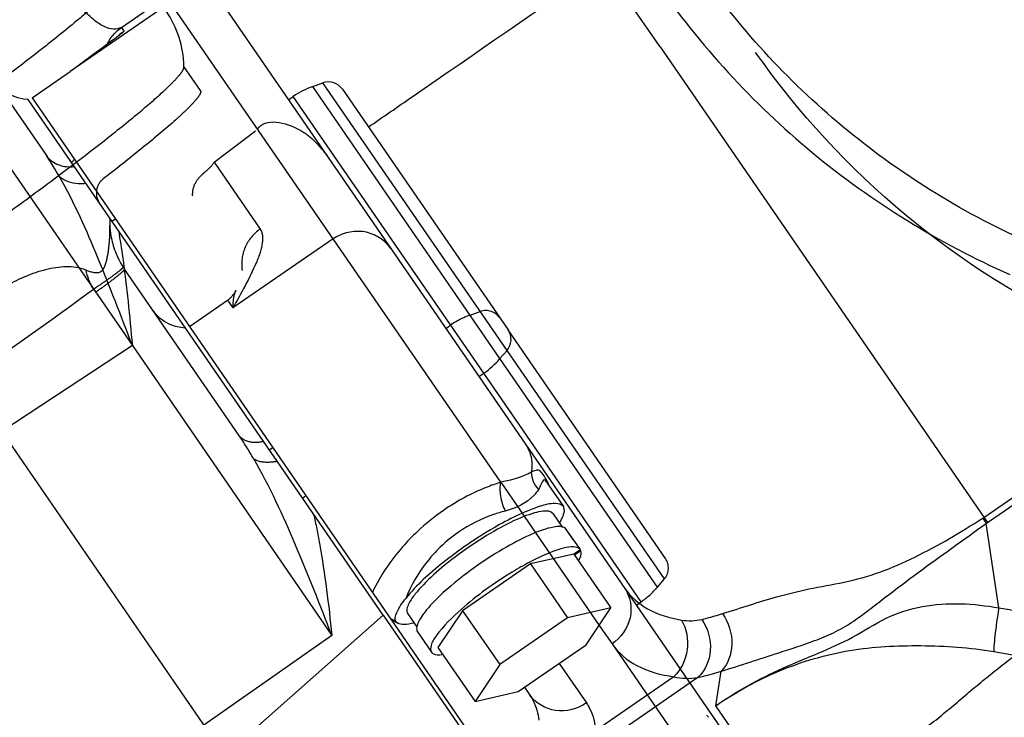
# Model space of a CAD drawing. Units: millimetres. Extents: x 0 to 841, y 0 to 594.
# Drawn here: x 522 to 527, y 313 to 317 of the extents above; entities that cross this region are included whole.
import ezdxf

# ---------------------------------------------------------------- set-up
doc = ezdxf.new("R2010")
doc.units = ezdxf.units.MM
doc.header["$LTSCALE"] = 46.255
doc.linetypes.add('PHANTOM', pattern=[0.8, 0.45, -0.05, 0.1, -0.05, 0.1, -0.05])
doc.layers.add('ALL_AXIS', color=7, linetype='CONTINUOUS')
doc.layers.add('ALL_FEATURES', color=7, linetype='CONTINUOUS')

msp = doc.modelspace()

# ---------------------------------------------------------------- linework, layer by layer
at = {"layer": 'ALL_AXIS', "color": 7, "linetype": 'CONTINUOUS'}
for p, q in [((521.909918, 316.226589), (522.091132, 316.351334)), ((524.359416, 314.396581), (524.439775, 314.279845)), ((524.390353, 314.245823), (524.435861, 314.179714)), ((524.512495, 314.086026), (524.520021, 314.075093)), ((523.698443, 313.769524), (523.743568, 313.703972)), ((523.745402, 313.683672), (523.811637, 313.587454))]:
    msp.add_line(p, q, dxfattribs=at)
at = {"layer": 'ALL_AXIS', "color": 8, "linetype": 'PHANTOM'}
msp.add_line((522.659191, 315.138136), (522.840405, 315.262881), dxfattribs=at)
at = {"layer": 'ALL_AXIS', "color": 7, "linetype": 'CONTINUOUS'}
msp.add_open_spline([(524.390353, 314.245823), (524.381138, 314.25921), (524.342966, 314.260097), (524.298278, 314.24955), (524.22338, 314.223303), (524.118743, 314.170219), (523.988514, 314.088855), (523.866023, 313.99625), (523.779084, 313.917457), (523.72783, 313.856863), (523.702025, 313.818884), (523.689228, 313.78291), (523.698443, 313.769524)], degree=3, knots=[0, 0, 0, 0, 0.05491153, 0.10246281, 0.16353629, 0.31878957, 0.5, 0.68121043, 0.83646371, 0.89753719, 0.94508847, 1, 1, 1, 1], dxfattribs=at)
at = {"layer": 'ALL_FEATURES', "color": 8, "linetype": 'PHANTOM'}
for p, q in [((524.899827, 316.468565), (524.617517, 316.878671)), ((522.711771, 316.261), (522.632877, 316.375607)), ((522.894467, 314.619996), (522.349934, 315.411027)), ((523.995332, 315.191545), (524.043957, 315.208805)), ((523.879809, 315.128568), (523.902328, 315.144069)), ((524.925617, 314.032607), (524.176335, 315.121073)), ((523.039633, 314.550204), (523.056107, 314.561545)), ((524.887112, 313.896075), (524.920592, 313.935335)), ((524.732032, 313.890561), (525.268263, 313.111589)), ((524.787045, 313.810644), (524.809565, 313.826146)), ((523.581593, 313.76291), (524.330866, 312.674458)), ((523.622087, 313.739358), (524.390691, 312.622822))]:
    msp.add_line(p, q, dxfattribs=at)
at = {"layer": 'ALL_FEATURES', "color": 7, "linetype": 'CONTINUOUS'}
for p, q in [((521.439056, 316.734257), (521.978237, 315.950984)), ((522.829291, 316.654625), (524.732032, 313.890561)), ((520.490902, 316.489092), (522.7895, 313.149969)), ((522.274609, 316.486067), (522.243867, 316.463205)), ((522.293128, 316.499997), (522.274609, 316.486067)), ((522.303376, 316.507793), (522.293128, 316.499997)), ((522.311493, 316.514042), (522.303376, 316.507793)), ((522.317585, 316.518804), (522.311493, 316.514042)), ((522.243867, 316.463205), (522.205777, 316.435127)), ((522.205777, 316.435127), (522.146916, 316.392009)), ((522.093828, 316.353245), (522.091132, 316.351334)), ((522.146916, 316.392009), (522.093814, 316.353234)), ((523.246059, 316.279998), (523.294684, 316.297258)), ((523.38735, 316.267216), (524.176335, 315.121073)), ((523.581593, 313.76291), (521.891277, 316.218396)), ((521.909918, 316.226589), (523.622087, 313.739358)), ((523.130536, 316.217021), (523.153055, 316.232522)), ((522.29036, 315.638657), (522.306834, 315.649998)), ((524.137839, 314.984528), (524.171319, 315.023788)), ((524.037772, 314.899097), (524.060291, 314.914599)), ((523.197596, 314.320734), (523.21407, 314.332074)), ((524.453299, 314.171992), (524.452598, 314.171509)), ((524.461312, 314.160378), (524.453299, 314.171992)), ((524.489213, 314.053886), (524.283378, 314.006705)), ((524.489213, 314.053886), (524.66584, 313.797304)), ((524.520482, 314.074395), (524.489687, 314.053196)), ((524.522942, 314.069182), (524.492913, 314.04851)), ((524.520482, 314.074395), (524.520029, 314.075081)), ((524.283378, 314.006705), (523.959994, 313.784093)), ((524.283378, 314.006705), (524.460005, 313.750123)), ((523.959994, 313.784093), (523.842445, 313.608661)), ((523.959994, 313.784093), (524.136621, 313.527511)), ((524.66584, 313.797304), (524.460005, 313.750123)), ((524.548291, 313.621872), (524.66584, 313.797304)), ((523.581593, 313.76291), (522.971141, 313.222013)), ((523.648979, 313.725959), (523.643369, 313.73161)), ((524.460005, 313.750123), (524.136621, 313.527511)), ((523.842445, 313.608661), (524.019072, 313.352079)), ((524.224907, 313.39926), (524.548291, 313.621872)), ((524.136621, 313.527511), (524.019072, 313.352079)), ((524.019072, 313.352079), (524.224907, 313.39926)), ((524.254806, 313.419842), (524.280391, 313.382676))]:
    msp.add_line(p, q, dxfattribs=at)
at = {"layer": 'ALL_FEATURES', "color": 9, "linetype": 'CONTINUOUS'}
for p, q in [((522.568959, 316.680092), (522.091212, 316.351219)), ((522.335009, 316.56141), (522.548772, 316.709417)), ((524.141141, 314.396216), (522.548772, 316.709417)), ((521.276719, 316.66033), (522.387387, 315.046887)), ((522.335009, 316.56141), (522.347305, 316.543549)), ((524.899827, 316.468565), (526.458598, 314.204171)), ((522.091132, 316.351334), (522.091212, 316.351219)), ((522.093802, 316.353226), (522.091212, 316.351219)), ((522.093869, 316.353159), (522.091212, 316.351219)), ((524.137839, 314.984528), (523.246059, 316.279998)), ((524.171319, 315.023788), (523.294684, 316.297258)), ((524.060291, 314.914599), (523.153055, 316.232522)), ((522.387387, 315.046887), (521.765397, 314.637662)), ((526.441644, 314.2288), (527.413007, 314.89747)), ((526.458598, 314.204171), (527.429961, 314.872842)), ((526.43623, 314.225192), (526.441644, 314.2288)), ((526.43623, 314.225192), (526.452514, 314.200103)), ((526.452514, 314.200103), (526.458598, 314.204171)), ((526.513185, 313.797999), (526.452514, 314.200103)), ((524.61039, 313.714549), (524.671272, 313.626106)), ((524.419547, 313.533247), (524.549112, 313.34503)), ((525.165045, 313.332076), (525.191229, 313.496571)), ((525.079985, 313.465881), (524.584753, 313.124971)), ((524.966247, 313.469945), (524.592503, 313.212665)), ((525.91589, 312.24134), (525.165045, 313.332076))]:
    msp.add_line(p, q, dxfattribs=at)
at = {"layer": 'ALL_FEATURES', "color": 9, "linetype": 'PHANTOM'}
for p, q in [((522.77673, 315.919731), (522.973548, 316.069749)), ((522.77673, 315.919731), (522.996031, 315.601158)), ((523.343813, 315.554478), (522.866066, 315.225604)), ((522.840405, 315.262881), (522.866066, 315.225604)), ((522.387387, 315.046887), (523.337376, 313.666858)), ((524.920592, 313.935335), (524.171319, 315.023788)), ((524.887112, 313.896075), (524.137839, 314.984528)), ((524.809565, 313.826146), (524.060291, 314.914599)), ((524.141141, 314.396216), (524.61039, 313.714549)), ((523.337376, 313.666858), (522.727546, 313.239968)), ((524.671272, 313.626106), (524.974711, 313.185307))]:
    msp.add_line(p, q, dxfattribs=at)
at = {"layer": 'ALL_FEATURES', "color": 7, "linetype": 'CONTINUOUS'}
for points in [[(522.324402, 316.524296), (522.32442, 316.524311), (522.324033, 316.523987), (522.323127, 316.523239), (522.321771, 316.522138), (522.319924, 316.520658), (522.317585, 316.518804)], [(521.891277, 316.218396), (521.869542, 316.220472), (521.842932, 316.226367), (521.81739, 316.235817), (521.793356, 316.248658), (521.771285, 316.26465), (521.751599, 316.283488), (521.734657, 316.304826)], [(523.622098, 313.739342), (523.630646, 313.736234), (523.648968, 313.725952)]]:
    msp.add_lwpolyline(points, dxfattribs=at)
at = {"layer": 'ALL_FEATURES', "color": 8, "linetype": 'PHANTOM'}
for points in [[(522.64055, 315.129943), (522.618815, 315.132019), (522.592205, 315.137914), (522.566663, 315.147364), (522.542629, 315.160205), (522.520558, 315.176197), (522.500872, 315.195035), (522.486042, 315.213714)], [(525.130295, 313.276741), (525.128932, 313.278774), (525.126467, 313.282774), (525.125027, 313.285381), (525.124504, 313.286411)]]:
    msp.add_lwpolyline(points, dxfattribs=at)
at = {"layer": 'ALL_FEATURES', "color": 9, "linetype": 'CONTINUOUS'}
for centre, radius, start, end in [((522.460907, 316.378559), 0.200318, 124.549006, 132.717788), ((522.44536, 316.395458), 0.198084, 146.941757, 154.824454), ((522.460568, 316.37895), 0.1998, 133.14227, 134.302383), ((522.460468, 316.379056), 0.199655, 132.722084, 133.142187), ((520.645588, 317.26365), 1.979785, 317.213491, 317.806364), ((523.89627, 314.161274), 0.523992, 23.930397, 26.935649), ((524.466475, 313.394824), 1.053053, 124.551896, 133.291319), ((524.326746, 313.598325), 0.680395, 124.581663, 135.425806), ((523.576049, 313.637055), 0.116072, 54.550806, 68.805647)]:
    msp.add_arc(centre, radius, start, end, dxfattribs=at)
at = {"layer": 'ALL_FEATURES', "color": 8, "linetype": 'PHANTOM'}
for centre, radius, start, end in [((522.147876, 316.366037), 0.485245, 0.772804, 1.335626), ((522.677608, 315.63777), 0.398125, 177.666793, 182.539579), ((522.679292, 315.637751), 0.39985, 212.837386, 214.54298), ((522.772362, 315.361725), 0.12, 304.542882, 333.660385), ((524.129137, 314.814589), 0.4, 109.542882, 124.542882), ((524.070718, 315.133414), 0.08, 34.542882, 109.542882), ((524.859721, 313.987245), 0.08, 319.542882, 34.542882), ((524.582755, 314.155627), 0.4, 304.542882, 319.542882)]:
    msp.add_arc(centre, radius, start, end, dxfattribs=at)
at = {"layer": 'ALL_FEATURES', "color": 7, "linetype": 'CONTINUOUS'}
for centre, radius, start, end in [((523.321445, 316.221867), 0.08, 34.542882, 109.542882), ((523.379864, 315.903042), 0.4, 109.542882, 124.542882), ((524.110448, 315.075698), 0.08, 319.542882, 34.542882), ((523.833482, 315.24408), 0.4, 304.542882, 319.542882), ((524.64848, 314.089701), 0.2532, 150.322235, 153.916161)]:
    msp.add_arc(centre, radius, start, end, dxfattribs=at)
at = {"layer": 'ALL_FEATURES', "color": 9, "linetype": 'PHANTOM'}
for centre, radius, start, end in [((508.498605, 333.928835), 23.113659, 304.5164767, 306.3626462), ((522.706573, 315.641124), 0.59986, 212.837942, 214.542831)]:
    msp.add_arc(centre, radius, start, end, dxfattribs=at)
at = {"layer": 'ALL_FEATURES', "color": 7, "linetype": 'CONTINUOUS'}
for centre, start_param, end_param in [((524.158303, 313.842207), -1.57079633, -1.50446802), ((524.10712, 313.916558), -1.59797826, -1.57079633), ((524.10712, 313.916558), -1.63712464, -1.63368451)]:
    msp.add_ellipse(centre, major_axis=(-0.941601, 1.367844), ratio=0.25894169, start_param=start_param, end_param=end_param, dxfattribs=at)
at = {"layer": 'ALL_FEATURES', "color": 9, "linetype": 'CONTINUOUS'}
for points, knots in [([(522.335009, 316.56141), (522.324117, 316.554966), (522.294654, 316.548863), (522.247493, 316.565782), (522.195971, 316.60211), (522.138577, 316.658405), (522.075764, 316.734137), (521.979501, 316.868984), (521.911551, 316.983303), (521.865944, 317.065431)], [0, 0, 0, 0, 0.05251293, 0.11668973, 0.20234464, 0.31297063, 0.44917435, 0.61020819, 1, 1, 1, 1]), ([(524.881288, 316.777672), (525.089348, 316.475428), (525.592969, 315.925148), (526.228035, 315.53421), (526.564929, 315.385337)], [0, 0, 0, 0, 0.49905652, 1, 1, 1, 1]), ([(522.279342, 316.503511), (522.282821, 316.508859), (522.298539, 316.530665), (522.318452, 316.549363), (522.335009, 316.56141)], [0, 0, 0, 0, 0.23756276, 1, 1, 1, 1]), ([(522.347305, 316.543549), (522.347717, 316.542949), (522.344569, 316.540592), (522.339195, 316.534696), (522.331061, 316.528849), (522.325547, 316.524528)], [0, 0, 0, 0, 0.07533371, 0.27525149, 1, 1, 1, 1]), ([(522.325547, 316.524528), (522.31165, 316.513639), (522.234926, 316.455837), (522.157214, 316.399385), (522.093886, 316.353171)], [0, 0, 0, 0, 0.18380224, 1, 1, 1, 1]), ([(521.978237, 315.950984), (521.992162, 315.930755), (522.035646, 315.899914), (522.086651, 315.896215), (522.111433, 315.89858)], [0, 0, 0, 0, 0.49660864, 1, 1, 1, 1]), ([(522.387387, 315.046887), (522.334076, 315.186324), (522.230079, 315.458005), (522.112037, 315.725221), (522.041926, 315.848541)], [0, 0, 0, 0, 0.51275047, 1, 1, 1, 1]), ([(522.166908, 315.818004), (522.154518, 315.816771), (522.111276, 315.81552), (522.065785, 315.828719), (522.041926, 315.848541)], [0, 0, 0, 0, 0.28644199, 1, 1, 1, 1]), ([(522.321032, 315.594101), (522.328903, 315.551217), (522.357268, 315.369572), (522.374534, 315.186479), (522.387387, 315.046887)], [0, 0, 0, 0, 0.2372347, 1, 1, 1, 1]), ([(524.260028, 314.576231), (524.279262, 314.54829), (524.293461, 314.501018), (524.289066, 314.455465), (524.286908, 314.443918)], [0, 0, 0, 0, 0.74278634, 1, 1, 1, 1]), ([(524.286908, 314.443918), (524.279396, 314.439777), (524.233517, 314.416902), (524.183276, 314.402897), (524.141141, 314.396216)], [0, 0, 0, 0, 0.16741508, 1, 1, 1, 1]), ([(524.363417, 314.398637), (524.35709, 314.411065), (524.346599, 314.429476), (524.328525, 314.453632), (524.305409, 314.453496), (524.293779, 314.447179), (524.286908, 314.443918)], [0, 0, 0, 0, 0.39594468, 0.62561911, 0.78406697, 1, 1, 1, 1]), ([(524.141141, 314.396216), (524.118013, 314.388738), (524.022806, 314.354198), (523.932612, 314.305761), (523.869233, 314.262132)], [0, 0, 0, 0, 0.24006537, 1, 1, 1, 1]), ([(524.141141, 314.396216), (524.135721, 314.375253), (524.137986, 314.326785), (524.151922, 314.281527), (524.16295, 314.258719)], [0, 0, 0, 0, 0.46081059, 1, 1, 1, 1]), ([(524.359415, 314.396582), (524.35649, 314.400831), (524.349043, 314.411926), (524.337901, 314.396684), (524.332173, 314.381559), (524.324906, 314.368606), (524.320714, 314.361642)], [0, 0, 0, 0, 0.22502866, 0.37674985, 0.64535931, 1, 1, 1, 1]), ([(524.320714, 314.361642), (524.314525, 314.351363), (524.275116, 314.300786), (524.212999, 314.271415), (524.16295, 314.258719)], [0, 0, 0, 0, 0.18855074, 1, 1, 1, 1]), ([(524.16295, 314.258719), (524.144016, 314.253916), (524.065835, 314.230694), (523.991639, 314.193663), (523.940567, 314.158506)], [0, 0, 0, 0, 0.23957552, 1, 1, 1, 1]), ([(525.191229, 313.496571), (525.283187, 313.523845), (525.430928, 313.573873), (525.61077, 313.630778), (525.727899, 313.677848), (525.81418, 313.727672), (525.894023, 313.787289), (525.997838, 313.868398), (526.12946, 313.967248), (526.290528, 314.083162), (526.398525, 314.160697), (526.452514, 314.200103)], [0, 0, 0, 0, 0.19710462, 0.32044337, 0.3875985, 0.45604327, 0.52444564, 0.59221311, 0.7268038, 0.86264728, 1, 1, 1, 1]), ([(525.197622, 313.770472), (525.283089, 313.797264), (525.418239, 313.842276), (525.611815, 313.890905), (525.778539, 313.917849), (525.9494, 313.964459), (526.172641, 314.063543), (526.331899, 314.157906), (526.43623, 314.225192)], [0, 0, 0, 0, 0.20217599, 0.3214176, 0.450004, 0.58324064, 0.71977207, 1, 1, 1, 1]), ([(523.744388, 314.161317), (523.719831, 314.13818), (523.636467, 314.051474), (523.566658, 313.950595), (523.530983, 313.871703)], [0, 0, 0, 0, 0.28040439, 1, 1, 1, 1]), ([(523.842072, 314.075848), (523.823945, 314.057459), (523.762438, 313.987552), (523.714233, 313.905814), (523.68984, 313.843164)], [0, 0, 0, 0, 0.27748699, 1, 1, 1, 1]), ([(524.732032, 313.890561), (524.758925, 313.851494), (524.777372, 313.74194), (524.712808, 313.654699), (524.671272, 313.626106)], [0, 0, 0, 0, 0.48468744, 1, 1, 1, 1]), ([(524.732032, 313.890561), (524.759588, 313.850531), (524.843071, 313.779272), (524.946402, 313.749254), (525.002351, 313.739957)], [0, 0, 0, 0, 0.46145325, 1, 1, 1, 1]), ([(525.165045, 313.332076), (525.265331, 313.40152), (525.426804, 313.490315), (525.652547, 313.580516), (525.819791, 313.654114), (525.972052, 313.755229), (526.148024, 313.812354), (526.331481, 313.822138), (526.45307, 313.808619), (526.513185, 313.797999)], [0, 0, 0, 0, 0.25065332, 0.37563167, 0.4999077, 0.62519251, 0.74947658, 0.87456115, 1, 1, 1, 1]), ([(525.098739, 313.743191), (525.106623, 313.745032), (525.139839, 313.753171), (525.172717, 313.762664), (525.197622, 313.770472)], [0, 0, 0, 0, 0.23676902, 1, 1, 1, 1]), ([(525.197622, 313.770472), (525.226552, 313.728445), (525.25796, 313.630468), (525.223928, 313.528361), (525.191229, 313.496571)], [0, 0, 0, 0, 0.52803297, 1, 1, 1, 1]), ([(526.513185, 313.797999), (526.505852, 313.753201), (526.496326, 313.692418), (526.490096, 313.6233), (526.48785, 313.598775), (526.48915, 313.59048)], [0, 0, 0, 0, 0.65126545, 0.8795422, 1, 1, 1, 1]), ([(526.513185, 313.797999), (526.780841, 313.755055), (527.303781, 313.557532), (527.705306, 313.169086), (527.858899, 312.945966)], [0, 0, 0, 0, 0.50018898, 1, 1, 1, 1]), ([(525.002351, 313.739957), (525.026565, 313.698761), (525.044333, 313.596944), (525.000423, 313.503433), (524.966247, 313.469945)], [0, 0, 0, 0, 0.49967291, 1, 1, 1, 1]), ([(525.098739, 313.743191), (525.127662, 313.701174), (525.157013, 313.598908), (525.115182, 313.497753), (525.079985, 313.465881)], [0, 0, 0, 0, 0.51790482, 1, 1, 1, 1]), ([(524.671272, 313.626106), (524.70077, 313.583255), (524.792539, 313.507497), (524.905115, 313.478448), (524.966247, 313.469945)], [0, 0, 0, 0, 0.4573634, 1, 1, 1, 1]), ([(525.165045, 313.332076), (525.260925, 313.397687), (525.465246, 313.510217), (525.799248, 313.608048), (526.145107, 313.624578), (526.374601, 313.609084), (526.48915, 313.59048)], [0, 0, 0, 0, 0.25218368, 0.50238066, 0.7480966, 1, 1, 1, 1]), ([(526.48915, 313.59048), (526.730515, 313.55128), (527.201911, 313.372123), (527.563878, 313.021576), (527.702589, 312.820314)], [0, 0, 0, 0, 0.50009746, 1, 1, 1, 1]), ([(525.079985, 313.465881), (525.088856, 313.467952), (525.126224, 313.477109), (525.163211, 313.487788), (525.191229, 313.496571)], [0, 0, 0, 0, 0.23676901, 1, 1, 1, 1]), ([(524.280391, 313.382676), (524.286259, 313.374152), (524.308112, 313.337307), (524.319223, 313.294612), (524.322297, 313.262372)], [0, 0, 0, 0, 0.24216087, 1, 1, 1, 1]), ([(524.549112, 313.34503), (524.507576, 313.316438), (524.403035, 313.287271), (524.307284, 313.343609), (524.280391, 313.382676)], [0, 0, 0, 0, 0.51531256, 1, 1, 1, 1]), ([(524.549112, 313.34503), (524.555497, 313.335754), (524.579226, 313.295295), (524.590204, 313.248096), (524.592503, 313.212665)], [0, 0, 0, 0, 0.24080329, 1, 1, 1, 1])]:
    msp.add_open_spline(points, degree=3, knots=knots, dxfattribs=at)
at = {"layer": 'ALL_FEATURES', "color": 9, "linetype": 'PHANTOM'}
for points, knots in [([(523.510341, 316.086492), (523.580339, 316.134941), (523.953614, 316.392874), (524.327247, 316.650288), (524.630858, 316.859289)], [0, 0, 0, 0, 0.18762279, 1, 1, 1, 1]), ([(522.983754, 316.077528), (523.018346, 316.134537), (523.165482, 316.097726), (523.256874, 316.021439), (523.297499, 315.974477), (523.314364, 315.949977)], [0, 0, 0, 0, 0.52482778, 0.76590486, 1, 1, 1, 1]), ([(522.720788, 315.862232), (522.725251, 315.866308), (522.745709, 315.883426), (522.766219, 315.901869), (522.77673, 315.919731)], [0, 0, 0, 0, 0.22577588, 1, 1, 1, 1]), ([(522.674645, 315.757744), (522.673366, 315.779004), (522.681313, 315.819848), (522.707609, 315.850198), (522.720788, 315.862232)], [0, 0, 0, 0, 0.54409095, 1, 1, 1, 1]), ([(522.996031, 315.601158), (523.009148, 315.582103), (523.008784, 315.520509), (522.961736, 315.395252), (522.905479, 315.295861), (522.866066, 315.225604)], [0, 0, 0, 0, 0.17029464, 0.40697757, 1, 1, 1, 1]), ([(522.996031, 315.601158), (522.965162, 315.579908), (522.914476, 315.519531), (522.904488, 315.441035), (522.910472, 315.404602)], [0, 0, 0, 0, 0.50372556, 1, 1, 1, 1]), ([(523.618537, 315.508112), (523.590348, 315.549061), (523.494812, 315.609945), (523.385659, 315.583284), (523.343813, 315.554478)], [0, 0, 0, 0, 0.4945856, 1, 1, 1, 1]), ([(522.202565, 315.315841), (522.221092, 315.327995), (522.255692, 315.351198), (522.296105, 315.379747), (522.321458, 315.399077), (522.334306, 315.409665), (522.340231, 315.415483), (522.343976, 315.419935), (522.343334, 315.420927)], [0, 0, 0, 0, 0.37678405, 0.70996963, 0.83602318, 0.92649866, 0.97991252, 1, 1, 1, 1]), ([(522.212466, 315.30099), (522.230648, 315.313717), (522.264593, 315.338022), (522.304133, 315.367916), (522.3289, 315.388167), (522.341346, 315.39924), (522.347142, 315.405362), (522.350624, 315.410025), (522.349934, 315.411027)], [0, 0, 0, 0, 0.376343, 0.70937437, 0.83543602, 0.92597253, 0.97938482, 1, 1, 1, 1]), ([(522.879898, 315.308469), (522.877379, 315.30338), (522.867346, 315.276924), (522.865648, 315.24808), (522.866066, 315.225604)], [0, 0, 0, 0, 0.20166817, 1, 1, 1, 1]), ([(522.894467, 314.619996), (522.905455, 314.604034), (522.946837, 314.58248), (522.989524, 314.586389), (523.011608, 314.590915)], [0, 0, 0, 0, 0.46225766, 1, 1, 1, 1]), ([(523.077555, 314.495126), (523.06602, 314.492975), (523.028758, 314.488219), (522.987031, 314.492171), (522.965358, 314.507092)], [0, 0, 0, 0, 0.30841046, 1, 1, 1, 1]), ([(523.337376, 313.666858), (523.281587, 313.810847), (523.169802, 314.096033), (523.041516, 314.375463), (522.965358, 314.507092)], [0, 0, 0, 0, 0.50382784, 1, 1, 1, 1]), ([(523.250695, 314.243599), (523.261229, 314.197227), (523.298872, 314.006338), (523.322127, 313.812993), (523.337376, 313.666858)], [0, 0, 0, 0, 0.24451075, 1, 1, 1, 1]), ([(525.608181, 312.924554), (525.684501, 312.976409), (525.814402, 313.053782), (525.981233, 313.127776), (526.092069, 313.181022), (526.201556, 313.250975), (526.323897, 313.357604), (526.473227, 313.481677), (526.626917, 313.601409), (526.731836, 313.678845), (526.784761, 313.717455)], [0, 0, 0, 0, 0.19431121, 0.31701191, 0.3843235, 0.45302388, 0.58984209, 0.72539269, 0.86203862, 1, 1, 1, 1]), ([(521.459015, 313.47015), (521.554785, 313.352022), (521.770011, 313.13244), (521.996503, 312.926217), (522.111091, 312.822704)], [0, 0, 0, 0, 0.49617216, 1, 1, 1, 1])]:
    msp.add_open_spline(points, degree=3, knots=knots, dxfattribs=at)
at = {"layer": 'ALL_FEATURES', "color": 7, "linetype": 'CONTINUOUS'}
for points, knots in [([(526.671734, 315.530551), (526.357617, 315.669359), (525.764969, 316.032041), (525.291671, 316.540977), (525.094791, 316.820611)], [0, 0, 0, 0, 0.50104318, 1, 1, 1, 1]), ([(524.439776, 314.279843), (524.432015, 314.291121), (524.387576, 314.299082), (524.275793, 314.267681), (524.089496, 314.175073), (523.876714, 314.027148), (523.740235, 313.906919), (523.68984, 313.843164)], [0, 0, 0, 0, 0.04582836, 0.1286304, 0.39828932, 0.72795893, 1, 1, 1, 1]), ([(524.428493, 314.215066), (524.432263, 314.221701), (524.44216, 314.240784), (524.448135, 314.267698), (524.439776, 314.279843)], [0, 0, 0, 0, 0.34105634, 1, 1, 1, 1]), ([(524.449307, 314.176151), (524.434971, 314.187876), (524.374336, 314.181914), (524.28431, 314.148876), (524.161448, 314.086036), (524.031456, 314.002778), (523.90948, 313.909488), (523.823743, 313.830735), (523.773576, 313.770494), (523.748312, 313.732632), (523.736242, 313.696978), (523.745402, 313.683672)], [0, 0, 0, 0, 0.06151705, 0.17554514, 0.33271754, 0.51243518, 0.68997163, 0.84098188, 0.90021771, 0.94634212, 1, 1, 1, 1]), ([(524.511964, 314.082391), (524.502272, 314.088027), (524.471572, 314.089693), (524.392306, 314.071313), (524.327165, 314.040665), (524.280098, 314.015919)], [0, 0, 0, 0, 0.13673479, 0.35148355, 1, 1, 1, 1]), ([(524.513477, 314.023631), (524.515768, 314.028074), (524.522216, 314.042078), (524.526308, 314.059043), (524.522942, 314.069182)], [0, 0, 0, 0, 0.31877688, 1, 1, 1, 1]), ([(524.280098, 314.015919), (524.251531, 314.000899), (524.136384, 313.934899), (524.027957, 313.856805), (523.95257, 313.790457)], [0, 0, 0, 0, 0.24321288, 1, 1, 1, 1]), ([(523.643369, 313.73161), (523.635002, 313.743762), (523.649426, 313.791919), (523.673272, 313.822203), (523.68984, 313.843164)], [0, 0, 0, 0, 0.35575634, 1, 1, 1, 1]), ([(523.95257, 313.790457), (523.90935, 313.752418), (523.854858, 313.698491), (523.808828, 313.627731), (523.805798, 313.595936), (523.811637, 313.587454)], [0, 0, 0, 0, 0.67432023, 0.87939416, 1, 1, 1, 1]), ([(523.72856, 313.725352), (523.712643, 313.721629), (523.686598, 313.716728), (523.657593, 313.719744), (523.648968, 313.725952)], [0, 0, 0, 0, 0.60603805, 1, 1, 1, 1]), ([(523.811637, 313.587454), (523.813545, 313.584683), (523.82732, 313.572618), (523.8474, 313.573602), (523.861638, 313.575151)], [0, 0, 0, 0, 0.19019579, 1, 1, 1, 1])]:
    msp.add_open_spline(points, degree=3, knots=knots, dxfattribs=at)
at = {"layer": 'ALL_FEATURES', "color": 8, "linetype": 'PHANTOM'}
for points, knots in [([(522.332579, 316.811844), (522.335118, 316.808154), (522.330871, 316.792773), (522.304002, 316.757401), (522.235658, 316.688923), (522.117943, 316.587601), (521.954495, 316.455918), (521.75238, 316.301171), (521.518811, 316.128601), (521.262862, 315.945158), (521.084973, 315.821074), (520.993909, 315.758386)], [0, 0, 0, 0, 0.00784874, 0.0234193, 0.08116947, 0.17358845, 0.29745812, 0.44814675, 0.61993251, 0.80625983, 1, 1, 1, 1]), ([(522.632989, 316.377348), (522.630845, 316.469317), (522.571612, 316.656146), (522.418237, 316.778169), (522.333092, 316.813003)], [0, 0, 0, 0, 0.49999709, 1, 1, 1, 1]), ([(526.965982, 315.105291), (526.645713, 315.251415), (526.041252, 315.630281), (525.557599, 316.154679), (525.355022, 316.44258)], [0, 0, 0, 0, 0.50000004, 1, 1, 1, 1]), ([(521.293051, 315.323829), (521.381668, 315.384831), (521.554971, 315.505673), (521.804847, 315.684572), (522.033961, 315.853471), (522.234083, 316.006185), (522.397861, 316.137107), (522.508322, 316.231284), (522.573307, 316.292797), (522.605378, 316.326419), (522.62473, 316.351108), (522.633157, 316.366603), (522.633076, 316.372582)], [0, 0, 0, 0, 0.18903014, 0.37121261, 0.53995257, 0.68915669, 0.81345751, 0.90844017, 0.94388592, 0.97092934, 0.98949353, 1, 1, 1, 1]), ([(522.711771, 316.261), (522.714758, 316.25666), (522.707929, 316.237974), (522.687953, 316.213492), (522.65165, 316.174306), (522.573697, 316.101901), (522.438038, 315.987783), (522.317813, 315.893475), (522.248665, 315.840314)], [0, 0, 0, 0, 0.02503219, 0.07737641, 0.16022657, 0.27336032, 0.58560084, 1, 1, 1, 1]), ([(522.248665, 315.840314), (522.233443, 315.828611), (522.208989, 315.790546), (522.217648, 315.744283), (522.230282, 315.725931)], [0, 0, 0, 0, 0.46287506, 1, 1, 1, 1]), ([(522.166819, 315.40624), (522.189253, 315.397357), (522.235936, 315.382484), (522.26075, 315.431326), (522.271389, 315.47913), (522.280025, 315.543156), (522.281009, 315.594387), (522.279874, 315.620129)], [0, 0, 0, 0, 0.2412218, 0.36153037, 0.4875722, 0.74240561, 1, 1, 1, 1]), ([(522.279874, 315.620136), (522.280605, 315.603464), (522.287984, 315.533655), (522.314351, 315.465836), (522.343332, 315.420929)], [0, 0, 0, 0, 0.23794309, 1, 1, 1, 1]), ([(522.166819, 315.40624), (522.107275, 315.429819), (521.966787, 315.417005), (521.723306, 315.307601), (521.552926, 315.187957), (521.450137, 315.095633)], [0, 0, 0, 0, 0.23841709, 0.48564181, 1, 1, 1, 1])]:
    msp.add_open_spline(points, degree=3, knots=knots, dxfattribs=at)
at = {"layer": 'ALL_FEATURES', "color": 9, "linetype": 'CONTINUOUS'}
for points in [[(522.041926, 315.848541), (522.022055, 315.883497), (522.001036, 315.917863), (521.978237, 315.950984)], [(524.286908, 314.443918), (524.287124, 314.414269), (524.300557, 314.383387), (524.320714, 314.361642)], [(525.002351, 313.739957), (525.034064, 313.734688), (525.067433, 313.735882), (525.098739, 313.743191)], [(524.966247, 313.469945), (525.003192, 313.461324), (525.042553, 313.459714), (525.079985, 313.465881)]]:
    msp.add_open_spline(points, degree=3, dxfattribs=at)
at = {"layer": 'ALL_FEATURES', "color": 9, "linetype": 'PHANTOM'}
for points in [[(522.202567, 315.315842), (522.185722, 315.343523), (522.173672, 315.374571), (522.166816, 315.406242)], [(522.965358, 314.507092), (522.943105, 314.545557), (522.919665, 314.583392), (522.894467, 314.619996)]]:
    msp.add_open_spline(points, degree=3, dxfattribs=at)
at = {"layer": 'ALL_FEATURES', "color": 7, "linetype": 'CONTINUOUS'}
msp.add_open_spline([(524.520029, 314.075081), (524.517973, 314.07807), (524.515101, 314.080567), (524.511964, 314.082391)], degree=3, dxfattribs=at)

doc.saveas('drawing.dxf')
